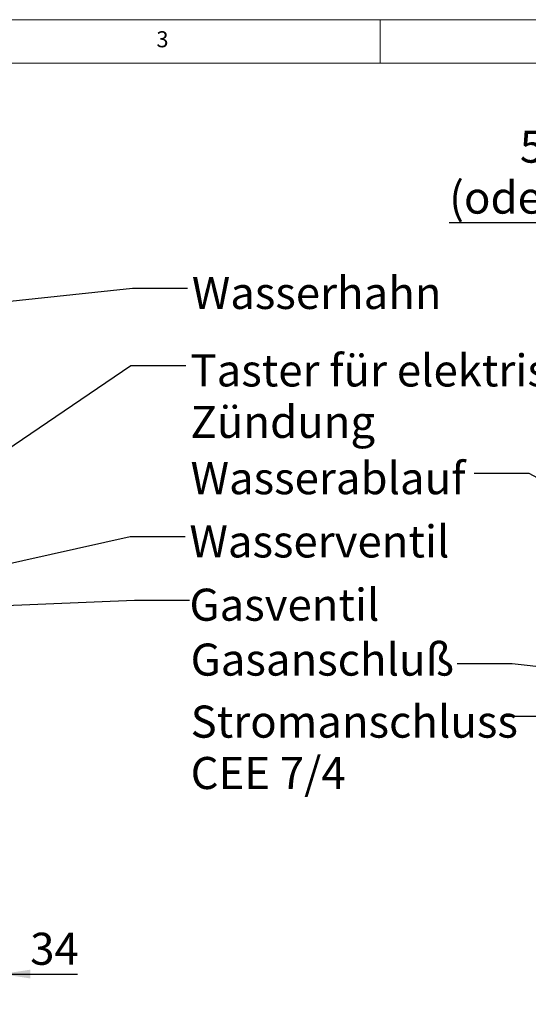
# Paper-space layout 'Blatt2' of a CAD drawing. Units: millimetres. Extents: x 5 to 415, y 5 to 292.
# Drawn here: x 118 to 177, y 178 to 292 of the extents above; entities that cross this region are included whole.
import ezdxf

# ---------------------------------------------------------------- set-up
doc = ezdxf.new("R2010")
doc.units = ezdxf.units.MM
doc.layers.add('BEMAßUNG', color=96, linetype='Continuous')
doc.styles.add('SLDTEXTSTYLE0', font='TXT', dxfattribs={"width": 0.75})
doc.dimstyles.new('SLDDIMSTYLE11', dxfattribs={"dimtxt": 3.704167, "dimasz": 3.302, "dimexe": 0, "dimexo": 0.0625, "dimgap": 0.926042, "dimtad": 1, "dimdec": 0, "dimlfac": 13, "dimrnd": 1e-09, "dimzin": 12, "dimdsep": 46, "dimtxsty": 'SLDTEXTSTYLE0', "dimsah": 1, "dimcen": 0.09, "dimadec": 0, "dimazin": 3, "dimtfac": 1, "dimtmove": 0, "dimatfit": 0, "dimfxl": 0, "dimfrac": 2, "dimtolj": 1, "dimtzin": 12, "dimarcsym": 0})
doc.dimstyles.new('SLDDIMSTYLE6', dxfattribs={"dimtxt": 0.18, "dimasz": 3.302, "dimexe": 0, "dimexo": 0.0625, "dimgap": 0, "dimtad": 0, "dimtih": 1, "dimtoh": 1, "dimdec": 0, "dimrnd": 1e-09, "dimzin": 0, "dimdsep": 46, "dimtxsty": 'Standard', "dimsah": 1, "dimcen": 0.09, "dimadec": 0, "dimazin": 0, "dimtfac": 3.302, "dimtdec": 0, "dimtofl": 0, "dimtmove": 0, "dimatfit": 3, "dimfxl": 0, "dimfrac": 2, "dimtolj": 1, "dimtzin": 0, "dimarcsym": 0})
doc.dimstyles.new('SLDDIMSTYLE7', dxfattribs={"dimtxt": 0.18, "dimasz": 1.016, "dimexe": 0, "dimexo": 0.0625, "dimgap": 0, "dimtad": 0, "dimtih": 1, "dimtoh": 1, "dimdec": 0, "dimrnd": 1e-09, "dimzin": 0, "dimdsep": 46, "dimtxsty": 'Standard', "dimblk1": 'DOT', "dimblk2": 'DOT', "dimsah": 1, "dimcen": 0.09, "dimadec": 0, "dimazin": 0, "dimtfac": 1.016, "dimtdec": 0, "dimtofl": 0, "dimtmove": 0, "dimatfit": 3, "dimldrblk": 'DOT', "dimfxl": 0, "dimfrac": 2, "dimtolj": 1, "dimtzin": 0, "dimarcsym": 0})
doc.dimstyles.new('SLDDIMSTYLE9', dxfattribs={"dimtxt": 3.704167, "dimasz": 3.302, "dimexe": 0, "dimexo": 0.0625, "dimgap": 0.926042, "dimtad": 1, "dimlfac": 13, "dimrnd": 1e-09, "dimzin": 12, "dimdsep": 46, "dimtxsty": 'SLDTEXTSTYLE0', "dimsah": 1, "dimcen": 0.09, "dimadec": 0, "dimazin": 3, "dimtfac": 1, "dimtofl": 0, "dimtmove": 0, "dimatfit": 3, "dimfxl": 0, "dimfrac": 2, "dimtolj": 1, "dimtzin": 12, "dimarcsym": 0})

# ---------------------------------------------------------------- blocks, each defined once
blk = doc.blocks.new('_D_36')
at = {"layer": 'BEMAßUNG'}
for p, q in [((116.32, 184.67), (116.32, 180.85)), ((113.74, 181.85), (107.39, 181.85)), ((113.74, 181.85), (116.32, 181.85)), ((116.32, 181.85), (125.07, 181.85))]:
    blk.add_line(p, q, dxfattribs=at)
for points in [[(113.74, 181.85), (110.44, 182.36), (110.44, 181.34)], [(116.32, 181.85), (119.62, 181.34), (119.62, 182.36)]]:
    blk.add_solid(points, dxfattribs=at)
at = {"layer": 'BEMAßUNG', "insert": (119.59, 186.62), "char_height": 3.704, "attachment_point": 1, "style": 'SLDTEXTSTYLE0'}
blk.add_mtext('34', dxfattribs=at)
blk = doc.blocks.new('SW_NOTE_1')
at = {"layer": 'BEMAßUNG', "color": 0, "attachment_point": 1, "style": 'SLDTEXTSTYLE0'}
for s, insert, char_height in [('Taster für elektrische', (0.53, 1.29), 3.7042), ('Zündung', (0.53, -4.65), 3.704)]:
    blk.add_mtext(s, dxfattribs=dict(at, insert=insert, char_height=char_height))
blk = doc.blocks.new('_DOT')
at = {"color": 0, "linetype": 'ByBlock', "lineweight": -2}
blk.add_line((-0.5, 0), (-1, 0), dxfattribs=at)
at = {"color": 0, "linetype": 'ByBlock', "const_width": 0.5}
blk.add_lwpolyline([(-0.25, 0, 1), (0.25, 0, 1)], format="xyb", close=True, dxfattribs=at)
blk = doc.blocks.new('_D_49')
at = {"layer": 'BEMAßUNG'}
for p, q in [((206.69, 277.9), (198.75, 277.9)), ((199.75, 277.9), (199.75, 239.32)), ((192.52, 268.54), (167.98, 268.54)), ((199.75, 258.61), (192.52, 268.54)), ((206.8, 239.32), (198.75, 239.32))]:
    blk.add_line(p, q, dxfattribs=at)
for points in [[(199.75, 277.9), (199.24, 274.6), (200.26, 274.6)], [(199.75, 239.32), (200.26, 242.62), (199.24, 242.62)]]:
    blk.add_solid(points, dxfattribs=at)
at = {"layer": 'BEMAßUNG', "char_height": 3.704, "attachment_point": 1, "style": 'SLDTEXTSTYLE0'}
for s, insert in [('500', (176.14, 279.2)), ('(oder 400)', (167.98, 273.32))]:
    blk.add_mtext(s, dxfattribs=dict(at, insert=insert))
blk = doc.blocks.new('SW_NOTE_2')
at = {"layer": 'BEMAßUNG', "color": 0, "attachment_point": 1, "style": 'SLDTEXTSTYLE0'}
for s, insert, char_height in [('Stromanschluss', (-36.26, 1.27), 3.7042), ('CEE 7/4', (-36.26, -4.66), 3.704)]:
    blk.add_mtext(s, dxfattribs=dict(at, insert=insert, char_height=char_height))

psp = doc.layouts.new('Blatt2')

# ---------------------------------------------------------------- linework, layer by layer
at = {"color": 7, "linetype": 'Continuous', "lineweight": 0}
for p, q in [((415, 292), (5, 292)), ((160, 287), (160, 292)), ((410, 287), (10, 287))]:
    psp.add_line(p, q, dxfattribs=at)
at = {"layer": 'BEMAßUNG'}
for p, q in [((91.47862, 223.32748), (131.63283, 225.02146)), ((131.63283, 225.02146), (137.98283, 225.02146)), ((175.23412, 217.63948), (168.88412, 217.63948)), ((193.38231, 215.72107), (175.23412, 217.63948))]:
    psp.add_line(p, q, dxfattribs=at)

# ---------------------------------------------------------------- block references
for name, p in [('SW_NOTE_1', (137.56867, 252.08233)), ('SW_NOTE_2', (174.38247, 211.56731))]:
    psp.add_blockref(name, p, dxfattribs=at)

# ---------------------------------------------------------------- texts
at = {"color": 7, "linetype": 'Continuous', "lineweight": 0, "insert": (134.16667, 290.66802), "char_height": 1.85208, "attachment_point": 1, "style": 'SLDTEXTSTYLE0'}
psp.add_mtext('3', dxfattribs=at)
psp.add_mtext('3', dxfattribs=at)
at = {"layer": 'BEMAßUNG', "attachment_point": 1, "style": 'SLDTEXTSTYLE0'}
for s, insert, char_height in [('Wasserhahn', (138.25721, 262.31566), 3.704167), ('Wasserablauf', (138.11833, 240.9349), 3.7041667), ('Wasserventil', (137.9842, 233.63521), 3.7041667), ('Gasventil', (137.9842, 226.33107), 3.704167), ('Gasanschluß', (138.11833, 219.99672), 3.7041667)]:
    psp.add_mtext(s, dxfattribs=dict(at, insert=insert, char_height=char_height))

# ---------------------------------------------------------------- dimensions: what is measured, and where the dimension line sits
at = {"layer": 'BEMAßUNG'}
dim = psp.add_linear_dim(base=(199.7522, 239.32073), p1=(207.6863, 277.89765), p2=(207.80169, 239.32073), angle=90, text='500\\P(oder 400)', dimstyle='SLDDIMSTYLE9', dxfattribs=at)
dim.commit()
dim.dimension.update_dxf_attribs({"geometry": '_D_49', "text_midpoint": (199.7522, 258.60919), "dimtype": 160})
dim = psp.add_linear_dim(base=(116.32029834, 181.84830944), p1=(113.74337526, 178.35918748), p2=(116.32029834, 185.66687978), dimstyle='SLDDIMSTYLE11', dxfattribs=at)
dim.commit()
dim.dimension.update_dxf_attribs({"geometry": '_D_36', "text_midpoint": (122.32995442, 181.84830944), "dimtype": 160})

# ---------------------------------------------------------------- leaders
for points, dimstyle in [([(89.50549, 256.59939), (131.39034, 261.00937), (137.74034, 261.00937)], 'SLDDIMSTYLE6'), ([(92.45537, 225.77968), (131.21867, 252.08233), (137.56867, 252.08233)], 'SLDDIMSTYLE6'), ([(204.98363, 224.35094), (177.22037, 239.63598), (170.87037, 239.63598)], 'SLDDIMSTYLE6'), ([(109.16405, 227.46466), (131.13283, 232.33984), (137.48283, 232.33984)], 'SLDDIMSTYLE7'), ([(201.57806, 205.23466), (180.73247, 211.56731), (174.38247, 211.56731)], 'SLDDIMSTYLE6')]:
    psp.add_leader(points, dimstyle=dimstyle, dxfattribs=at)

doc.saveas('drawing.dxf')
